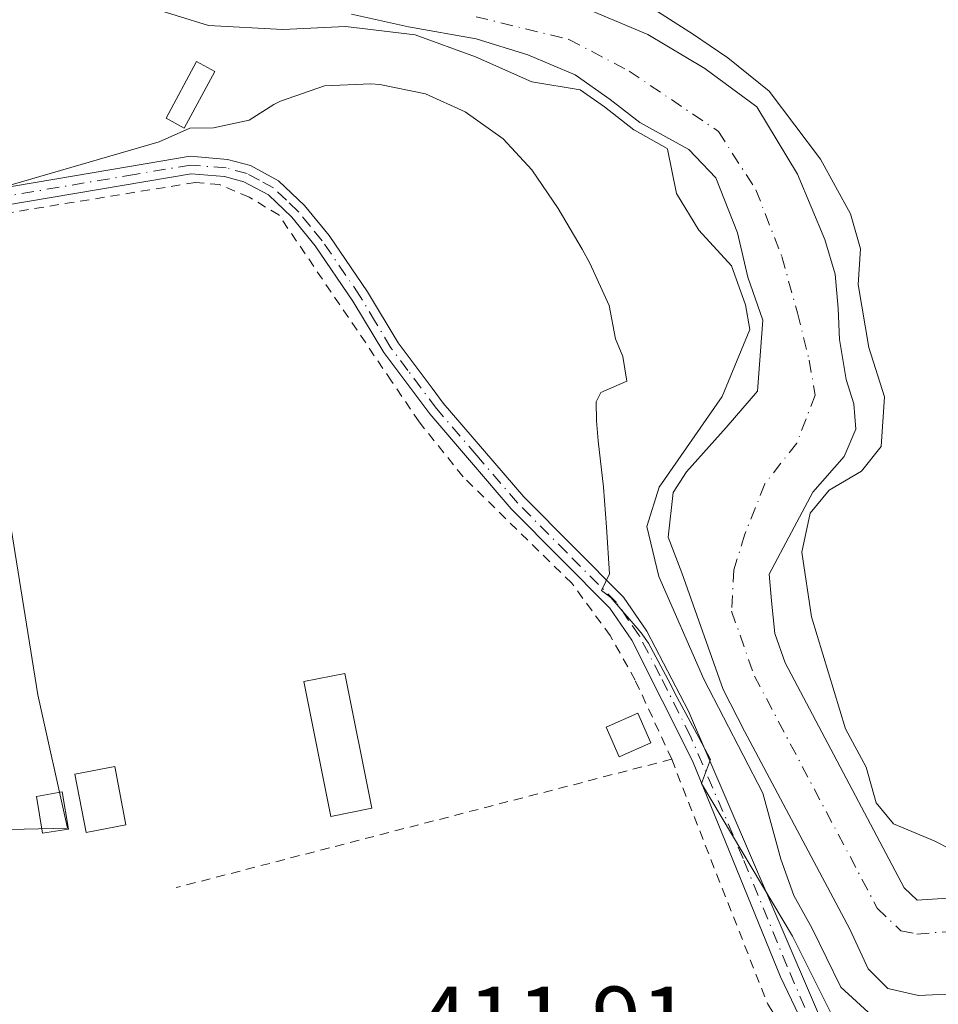
# Model space of a CAD drawing. Units: metres. Extents: x 607807 to 611267, y 4706134 to 4708501.
# Drawn here: x 608912 to 609010, y 4708021 to 4708126 of the extents above; entities that cross this region are included whole.
import ezdxf

# ---------------------------------------------------------------- set-up
doc = ezdxf.new("R2010")
doc.units = ezdxf.units.M
doc.header["$MEASUREMENT"] = 0
doc.linetypes.add('DGN Style 2', pattern=[1.6480167562047852, 0.988810053722871, -0.6592067024819142])
doc.linetypes.add('DGN Style 4', pattern=[2.6384748266838614, 1.318413404963828, -0.6592067024819142, 0.001648016756204785, -0.6592067024819142])
for name, color, linetype, lineweight in [('Alambrada', 7, 'DGN Style 2', 0), ('Camino Cxs', 7, 'Continuous', 0), ('Camino eje', 30, 'DGN Style 4', 13), ('Corriente natural Cxs', 4, 'Continuous', 13), ('Corriente natural eje', 4, 'DGN Style 4', 0), ('Cultivos herbáceos CxS', 92, 'Continuous', 0), ('Curva de nivel normal', 30, 'Continuous', 0), ('Edificación ligera', 1, 'Continuous', 0), ('Edificación ligera Cxs', 1, 'Continuous', 0), ('Huerta CxS', 92, 'Continuous', 0), ('Rótulo de punto de cota en terreno', 7, 'Continuous', 0), ('Suelo desnudo CxS', 253, 'Continuous', 0)]:
    doc.layers.add(name, color=color, linetype=linetype, lineweight=lineweight)
doc.styles.add('Style-Arial', font='txt')

# ---------------------------------------------------------------- blocks, each defined once
blk = doc.blocks.new('*U13')
at = {"layer": 'Cultivos herbáceos CxS', "color": 92, "linetype": 'Continuous', "lineweight": 0}
for points in [[(608947.3159999996, 4708126.646500001, 408.293399999995), (608953.4456000002, 4708125.300100001, 408.7600999999996), (608960.6687000003, 4708124.030099999, 408.5981000000029), (608966.2249999996, 4708122.2839, 407.6359999999986), (608971.3049999997, 4708120.140699999, 408.3162000000011), (608975.0356000002, 4708117.521400001, 408.747199999998), (608978.2106, 4708115.060699999, 409.2608999999939), (608983.4700999996, 4708112.140100001, 407.8037999999942), (608986.3861999996, 4708109.107600001, 407.1392000000051), (608988.6880999999, 4708103.2338, 407.5037000000011), (608989.7993999999, 4708098.4713, 408.7430000000023), (608991.4194999998, 4708093.853499999, 409.0234000000055), (608990.823, 4708086.2708, 409.4250000000029), (608987.4759000001, 4708082.375399999, 409.950800000006), (608983.2426000005, 4708077.6129, 409.8310999999958), (608981.8158, 4708075.4078, 409.8141000000033), (608981.2784000002, 4708070.627800001, 409.1054000000004), (608982.7375999996, 4708066.792199999, 408.1757000000071), (608987.1501000002, 4708054.290100001, 409.1921000000002), (608989.4401000004, 4708049.8201, 409.2551999999997), (609000.7301000003, 4708028.630100001, 407.3298999999971), (609002.7023, 4708024.363600001, 407.3761999999988), (609004.8189000003, 4708022.246900001, 407.5342999999993), (609008.0998000001, 4708021.506100001, 407.1199000000051), (609012.6506000003, 4708021.717800001, 406.8401000000013)], [(608910.5343000004, 4708073.559699999, 412.098800000007), (608913.7093000002, 4708053.7159, 411.9815999999992), (608916.8843, 4708039.428500001, 411.7871000000014), (608847.0340999998, 4708037.8409, 411.4168999999966)], [(609000.4896999998, 4708016.091499999, 411.7547999999952), (608994.5987, 4708027.880899999, 411.3040000000037), (608984.8369000005, 4708044.2259, 412.2997000000032), (608985.8170999996, 4708046.7839, 411.8742000000057), (608984.5380999995, 4708049.152899999, 411.879700000005), (608982.0239000004, 4708053.843900001, 412.2761000000028), (608981.5031000003, 4708054.856899999, 412.1958000000013), (608979.1451000003, 4708059.264900001, 412.0053999999946), (608978.3841000004, 4708060.357899999, 412.1622000000062), (608975.1293000003, 4708064.1601, 412.4719999999944), (608974.1003000002, 4708064.907099999, 412.5040000000009), (608974.9643000001, 4708066.700099999, 412.4284999999945), (608974.6573000001, 4708071.691099999, 412.4014000000025), (608974.3195000002, 4708075.970100001, 412.5326999999961), (608973.7615, 4708080.940300001, 412.6209999999992), (608973.5784999998, 4708083.077299999, 412.6407000000036), (608973.5484999996, 4708085.111099999, 412.6671000000061), (608974.0427000001, 4708086.1361, 412.7023999999947), (608976.8234999999, 4708087.323100001, 412.8747000000003), (608976.4027000006, 4708089.986099999, 412.9116999999969), (608975.6117000004, 4708091.881100001, 412.8996000000043), (608974.9227, 4708095.429300001, 412.8959000000032), (608972.8838999998, 4708099.995300001, 412.8718999999983), (608972.0349000003, 4708101.486099999, 412.8736999999965), (608969.4637000002, 4708105.8233, 412.831600000005), (608966.6398999998, 4708109.9681, 412.6805000000023), (608963.5921, 4708113.304300001, 412.428899999999), (608959.5050999997, 4708116.2075, 412.2744999999995), (608955.2521000003, 4708118.1327, 412.2513999999938), (608950.3481000002, 4708119.1107, 411.9483999999939), (608949.3843, 4708119.185699999, 411.9679999999935), (608944.4259000003, 4708118.9805, 412.2915999999968), (608939.7030999997, 4708117.3367, 412.6974000000046), (608938.9851000002, 4708116.989499999, 412.6815000000061), (608936.3381000003, 4708115.295700001, 412.7176999999938), (608932.5340999998, 4708114.473900001, 412.8120000000054), (608929.9901000002, 4708114.434699999, 412.8821000000025), (608926.7040999997, 4708112.9849, 412.9858999999997), (608900.2154999999, 4708105.309900001, 412.661300000007)]]:
    blk.add_polyline3d(points, dxfattribs=at)

msp = doc.modelspace()

# ---------------------------------------------------------------- linework, layer by layer
at = {"layer": 'Alambrada', "color": 7, "linetype": 'DGN Style 2', "lineweight": 0, "extrusion": (-0.03288415730781883, -0.008516582054377742, 0.9994228834823955), "elevation": -59706.32061099987, "flags": 128}
msp.add_lwpolyline([(-4404994.433207557, 1768904.453138864), (-4404994.433207556, 1768849.53853045)], dxfattribs=at)
at = {"layer": 'Alambrada', "color": 7, "linetype": 'DGN Style 2', "lineweight": 0, "extrusion": (-0.9308944372248851, -0.3652818060555291, 0.002179199067358936), "elevation": -2286660.563175627, "flags": 128}
msp.add_lwpolyline([(-4160254.569329985, 5399.336187130973), (-4160239.876748716, 5395.912479001525), (-4160226.361572483, 5397.460482677188)], dxfattribs=at)
at = {"layer": 'Alambrada', "color": 7, "linetype": 'DGN Style 2', "lineweight": 0, "extrusion": (-0.04170486185079256, 0.06626316246319561, 0.9969302371772975), "elevation": 286983.4943023261, "flags": 128}
msp.add_lwpolyline([(-3023196.531767406, -3648869.995984032), (-3023196.531767405, -3648855.797115173)], dxfattribs=at)
at = {"layer": 'Alambrada', "color": 7, "linetype": 'DGN Style 2', "lineweight": 0}
msp.add_polyline3d([(608981.6401000004, 4708046.8301, 416.2348000000056), (608977.7301000003, 4708055.300100001, 416.3081999999995), (608975.0500999996, 4708060.0801, 418.1192000000011), (608970.9401000004, 4708065.6801, 416.7578000000067), (608959.2801000001, 4708077.090100001, 415.4789000000019), (608954.5701000001, 4708082.970100001, 416.7494000000006), (608951.6201, 4708087.340100001, 416.2127999999939), (608939.5301000001, 4708105.140100001, 414.4850000000006), (608936.3501000004, 4708107.0601, 414.6432999999961), (608933.1700999998, 4708108.4001, 415.0090999999957), (608930.6001000004, 4708108.630100001, 414.9110999999975), (608901.1901000004, 4708103.850099999, 417.2985999999946)], dxfattribs=at)
at = {"layer": 'Camino Cxs', "color": 7, "linetype": 'Continuous', "lineweight": 0}
for points in [[(608820.3101000005, 4708068.850099999, 412.0148999999947), (608820.5500999996, 4708070.700099999, 412.068299999999), (608819.5601000005, 4708088.780099999, 413.2534000000014), (608820.3305000003, 4708091.7719, 412.1785999999993), (608821.6001000004, 4708092.960100001, 412.0399999999936), (608827.7001, 4708094.520099999, 412.5446999999986), (608874.4001000002, 4708102.020099999, 412.8867000000027), (608923.5100999996, 4708110.3301, 413.5921999999992), (608930.0401, 4708111.4301, 414.1205999999947), (608934.0401, 4708111.100099999, 414.3959000000032), (608936.4801000003, 4708110.440099999, 414.2945999999938), (608939.5100999996, 4708108.800100001, 414.4345999999932), (608942.2801000001, 4708106.1601, 414.0002999999998), (608944.9200999998, 4708102.940099999, 413.508799999996), (608949.0500999996, 4708096.9101, 413.4241999999941), (608952.3101000005, 4708091.4301, 413.912599999996), (608955.9600999998, 4708086.590100001, 414.7531000000017), (608957.1601, 4708084.9901, 414.6996000000072), (608965.8000999996, 4708074.9301, 414.7305000000051), (608976.4600999998, 4708064.200099999, 418.7724000000017), (608978.9600999998, 4708060.550100001, 416.4921999999933), (608983.4401000004, 4708051.970100001, 414.5947000000015), (608998.5000999998, 4708016.9801, 414.7498999999953)], [(608874.4001000002, 4708102.020099999, 412.8867000000027), (608923.5100999996, 4708110.3301, 413.5921999999992), (608930.0401, 4708111.4301, 414.1205999999947), (608934.0401, 4708111.100099999, 414.3959000000032), (608936.4801000003, 4708110.440099999, 414.2945999999938), (608939.5100999996, 4708108.800100001, 414.4345999999932), (608942.2801000001, 4708106.1601, 414.0002999999998), (608944.9200999998, 4708102.940099999, 413.508799999996), (608949.0500999996, 4708096.9101, 413.4241999999941), (608952.3101000005, 4708091.4301, 413.912599999996), (608955.9600999998, 4708086.590100001, 414.7531000000017), (608957.1601, 4708084.9901, 414.6996000000072), (608965.8000999996, 4708074.9301, 414.7305000000051), (608976.4600999998, 4708064.200099999, 418.7724000000017), (608978.9600999998, 4708060.550100001, 416.4921999999933), (608983.4401000004, 4708051.970100001, 414.5947000000015), (608998.5000999998, 4708016.9801, 414.7498999999953)], [(608996.8800999997, 4708016.040100001, 414.7180999999982), (608993.3000999996, 4708023.5001, 414.2578000000067), (608983.8601000002, 4708046.640100001, 415.8092999999935), (608977.3701, 4708059.590100001, 416.9750000000058), (608975.0201000003, 4708063.0101, 418.218200000003), (608964.4401000004, 4708073.670100001, 414.9244999999937), (608955.7100999998, 4708083.8201, 415.8652000000002), (608950.7701000003, 4708090.390100001, 414.6566000000021), (608947.4801000003, 4708095.9101, 413.6793999999936), (608943.4301000005, 4708101.8301, 413.8540000000066), (608940.9101, 4708104.890100001, 414.2477000000072), (608938.4101, 4708107.290100001, 414.344299999997), (608935.7901, 4708108.700099999, 414.5605000000069), (608933.7200999996, 4708109.2601, 414.7614999999932), (608930.1201, 4708109.5601, 414.6263000000035), (608874.7100999998, 4708100.190099999, 413.5534999999945)], [(608996.8800999997, 4708016.040100001, 414.7180999999982), (608993.3000999996, 4708023.5001, 414.2578000000067), (608983.8601000002, 4708046.640100001, 415.8092999999935), (608977.3701, 4708059.590100001, 416.9750000000058), (608975.0201000003, 4708063.0101, 418.218200000003), (608964.4401000004, 4708073.670100001, 414.9244999999937), (608955.7100999998, 4708083.8201, 415.8652000000002), (608950.7701000003, 4708090.390100001, 414.6566000000021), (608947.4801000003, 4708095.9101, 413.6793999999936), (608943.4301000005, 4708101.8301, 413.8540000000066), (608940.9101, 4708104.890100001, 414.2477000000072), (608938.4101, 4708107.290100001, 414.344299999997), (608935.7901, 4708108.700099999, 414.5605000000069), (608933.7200999996, 4708109.2601, 414.7614999999932), (608930.1201, 4708109.5601, 414.6263000000035), (608874.7100999998, 4708100.190099999, 413.5534999999945)]]:
    msp.add_polyline3d(points, dxfattribs=at)
at = {"layer": 'Camino eje', "color": 30, "linetype": 'DGN Style 4', "lineweight": 13}
msp.add_polyline3d([(608995.9001000002, 4708020.2401, 415.2225000000035), (608994.0175000001, 4708024.6139, 413.9679999999935), (608989.2975000005, 4708036.183900001, 414.0893000000069), (608983.6501000002, 4708049.3051, 415.5690000000032), (608980.4051000001, 4708055.780099999, 414.7041000000027), (608978.1651, 4708060.0701, 416.7177999999985), (608976.9901000002, 4708061.780099999, 417.7332000000025), (608975.7401000002, 4708063.6051, 418.3928000000014), (608970.4101, 4708068.970100001, 415.4326000000001), (608965.1201, 4708074.300100001, 414.8142999999982), (608960.7550999997, 4708079.3751, 415.388300000006), (608956.4351000005, 4708084.405099999, 415.2838000000047), (608953.3651000002, 4708088.4901, 415.2743000000046), (608951.5401, 4708090.9101, 414.3098999999929), (608949.8951000003, 4708093.670100001, 413.6974999999948), (608948.2651000004, 4708096.4101, 413.5344999999944), (608944.1750999996, 4708102.3851, 413.6328999999969), (608942.9151, 4708103.915100001, 413.8564000000042), (608941.5950999996, 4708105.5251, 414.1046999999962), (608940.3450999996, 4708106.725099999, 414.2209000000003), (608938.9600999998, 4708108.045100001, 414.3231999999989), (608937.4451000001, 4708108.8651, 414.3059000000067), (608936.1350999996, 4708109.5701, 414.4174999999959), (608933.8800999997, 4708110.1801, 414.5737999999984), (608930.0800999999, 4708110.495100001, 414.3739999999962), (608924.0708999997, 4708109.481100001, 413.7734999999957), (608874.5551000005, 4708101.1051, 413.2173999999941)], dxfattribs=at)
at = {"layer": 'Corriente natural Cxs', "color": 4, "linetype": 'Continuous', "lineweight": 13}
for points in [[(608971.2521000003, 4708127.7608, 409.7976999999955), (608979.0837000003, 4708124.479900001, 409.3398000000016), (608985.1801000005, 4708120.8201, 409.3246000000072), (608990.7518999996, 4708116.727600001, 409.3261999999959), (608995.1174999997, 4708109.5045, 408.4376000000047), (608998.0543999998, 4708102.519500001, 407.3236000000034), (608999.1656999999, 4708098.788799999, 408.1045000000013), (608999.4831999998, 4708095.137599999, 408.1809999999969), (608999.6419000002, 4708091.8038, 408.0828000000038), (609000.3563000001, 4708087.5176, 408.0739999999932), (609001.1500000004, 4708084.898200001, 407.8723000000027), (609001.3881999999, 4708082.1994, 407.4958000000042), (609000.1182000004, 4708079.262499999, 407.6098000000056), (608996.7844000002, 4708075.452500001, 407.5859999999957), (608994.4824999999, 4708071.166300001, 407.8007999999973), (608992.1013000002, 4708066.641899999, 406.863400000002), (608992.3393999999, 4708063.784399999, 407.1345000000001), (608992.6871999997, 4708060.3026, 407.3402999999962), (608993.8000999996, 4708057.1501, 407.843399999998), (609006.5601000005, 4708033.050100001, 408.2905000000028), (609007.9401000004, 4708031.7301, 408.2442000000011), (609011.7901, 4708031.9901, 409.0108999999939)], [(608971.2521000003, 4708127.7608, 409.7976999999955), (608979.0837000003, 4708124.479900001, 409.3398000000016), (608985.1801000005, 4708120.8201, 409.3246000000072), (608990.7518999996, 4708116.727600001, 409.3261999999959), (608995.1174999997, 4708109.5045, 408.4376000000047), (608998.0543999998, 4708102.519500001, 407.3236000000034), (608999.1656999999, 4708098.788799999, 408.1045000000013), (608999.4831999998, 4708095.137599999, 408.1809999999969), (608999.6419000002, 4708091.8038, 408.0828000000038), (609000.3563000001, 4708087.5176, 408.0739999999932), (609001.1500000004, 4708084.898200001, 407.8723000000027), (609001.3881999999, 4708082.1994, 407.4958000000042), (609000.1182000004, 4708079.262499999, 407.6098000000056), (608996.7844000002, 4708075.452500001, 407.5859999999957), (608994.4824999999, 4708071.166300001, 407.8007999999973), (608992.1013000002, 4708066.641899999, 406.863400000002), (608992.3393999999, 4708063.784399999, 407.1345000000001), (608992.6871999997, 4708060.3026, 407.3402999999962), (608993.8000999996, 4708057.1501, 407.843399999998), (609006.5601000005, 4708033.050100001, 408.2905000000028), (609007.9401000004, 4708031.7301, 408.2442000000011), (609011.7901, 4708031.9901, 409.0108999999939)], [(609012.6506000003, 4708021.717800001, 406.8401000000013), (609008.0998000001, 4708021.506100001, 407.1199000000051), (609004.8189000003, 4708022.246900001, 407.5342999999993), (609002.7023, 4708024.363600001, 407.3761999999988), (609000.7301000003, 4708028.630100001, 407.3298999999971), (608989.4401000004, 4708049.8201, 409.2551999999997), (608987.1501000002, 4708054.290100001, 409.1921000000002), (608982.7375999996, 4708066.792199999, 408.1757000000071), (608981.2784000002, 4708070.627800001, 409.1054000000004), (608981.8158, 4708075.4078, 409.8141000000033), (608983.2426000005, 4708077.6129, 409.8310999999958), (608987.4759000001, 4708082.375399999, 409.950800000006), (608990.823, 4708086.2708, 409.4250000000029), (608991.4194999998, 4708093.853499999, 409.0234000000055), (608989.7993999999, 4708098.4713, 408.7430000000023), (608988.6880999999, 4708103.2338, 407.5037000000011), (608986.3861999996, 4708109.107600001, 407.1392000000051), (608983.4700999996, 4708112.140100001, 407.8037999999942), (608978.2106, 4708115.060699999, 409.2608999999939), (608975.0356000002, 4708117.521400001, 408.747199999998), (608971.3049999997, 4708120.140699999, 408.3162000000011), (608966.2249999996, 4708122.2839, 407.6359999999986), (608960.6687000003, 4708124.030099999, 408.5981000000029), (608953.4456000002, 4708125.300100001, 408.7600999999996), (608947.3159999996, 4708126.646500001, 408.293399999995)], [(609012.6506000003, 4708021.717800001, 406.8401000000013), (609008.0998000001, 4708021.506100001, 407.1199000000051), (609004.8189000003, 4708022.246900001, 407.5342999999993), (609002.7023, 4708024.363600001, 407.3761999999988), (609000.7301000003, 4708028.630100001, 407.3298999999971), (608989.4401000004, 4708049.8201, 409.2551999999997), (608987.1501000002, 4708054.290100001, 409.1921000000002), (608982.7375999996, 4708066.792199999, 408.1757000000071), (608981.2784000002, 4708070.627800001, 409.1054000000004), (608981.8158, 4708075.4078, 409.8141000000033), (608983.2426000005, 4708077.6129, 409.8310999999958), (608987.4759000001, 4708082.375399999, 409.950800000006), (608990.823, 4708086.2708, 409.4250000000029), (608991.4194999998, 4708093.853499999, 409.0234000000055), (608989.7993999999, 4708098.4713, 408.7430000000023), (608988.6880999999, 4708103.2338, 407.5037000000011), (608986.3861999996, 4708109.107600001, 407.1392000000051), (608983.4700999996, 4708112.140100001, 407.8037999999942), (608978.2106, 4708115.060699999, 409.2608999999939), (608975.0356000002, 4708117.521400001, 408.747199999998), (608971.3049999997, 4708120.140699999, 408.3162000000011), (608966.2249999996, 4708122.2839, 407.6359999999986), (608960.6687000003, 4708124.030099999, 408.5981000000029), (608953.4456000002, 4708125.300100001, 408.7600999999996), (608947.3159999996, 4708126.646500001, 408.293399999995)]]:
    msp.add_polyline3d(points, dxfattribs=at)
at = {"layer": 'Corriente natural eje', "color": 4, "linetype": 'DGN Style 4', "lineweight": 0}
msp.add_polyline3d([(608960.6687000003, 4708126.3849, 408.5887999999977), (608970.6171000004, 4708123.950800001, 407.9645000000019), (608977.0729, 4708120.564099999, 407.8859999999986), (608986.6601, 4708114.0801, 407.5341000000044), (608990.6725000005, 4708107.8376, 406.6511000000028), (608993.4506000001, 4708100.693800001, 406.8199000000022), (608995.1174999997, 4708094.6613, 407.6894999999931), (608996.3875000002, 4708089.581300001, 407.3962999999931), (608997.0225000001, 4708085.8507, 406.9789000000019), (608995.0380999995, 4708080.691299999, 407.1389999999956), (608991.625, 4708076.3257, 406.4529000000039), (608989.4819, 4708070.928099999, 406.3350999999966), (608988.2912999997, 4708067.118100001, 406.2681000000011), (608988.0601000005, 4708062.690099999, 406.7155000000057), (608990.5100999996, 4708055.7401, 407.6003999999957), (609003.6801000005, 4708030.870100001, 406.4812999999995), (609006.2200999996, 4708028.440099999, 406.4585999999982), (609007.9101, 4708028.100099999, 406.442200000005), (609012.3501000004, 4708028.450099999, 407.1561999999976)], dxfattribs=at)
at = {"layer": 'Cultivos herbáceos CxS', "color": 92, "linetype": 'Continuous', "lineweight": 0}
for points in [[(608947.3159999996, 4708126.646500001, 408.293399999995), (608953.4456000002, 4708125.300100001, 408.7600999999996), (608960.6687000003, 4708124.030099999, 408.5981000000029), (608966.2249999996, 4708122.2839, 407.6359999999986), (608971.3049999997, 4708120.140699999, 408.3162000000011), (608975.0356000002, 4708117.521400001, 408.747199999998), (608978.2106, 4708115.060699999, 409.2608999999939), (608983.4700999996, 4708112.140100001, 407.8037999999942), (608986.3861999996, 4708109.107600001, 407.1392000000051), (608988.6880999999, 4708103.2338, 407.5037000000011), (608989.7993999999, 4708098.4713, 408.7430000000023), (608991.4194999998, 4708093.853499999, 409.0234000000055), (608990.823, 4708086.2708, 409.4250000000029), (608987.4759000001, 4708082.375399999, 409.950800000006), (608983.2426000005, 4708077.6129, 409.8310999999958), (608981.8158, 4708075.4078, 409.8141000000033), (608981.2784000002, 4708070.627800001, 409.1054000000004), (608982.7375999996, 4708066.792199999, 408.1757000000071), (608987.1501000002, 4708054.290100001, 409.1921000000002), (608989.4401000004, 4708049.8201, 409.2551999999997), (609000.7301000003, 4708028.630100001, 407.3298999999971), (609002.7023, 4708024.363600001, 407.3761999999988), (609004.8189000003, 4708022.246900001, 407.5342999999993), (609008.0998000001, 4708021.506100001, 407.1199000000051), (609012.6506000003, 4708021.717800001, 406.8401000000013)], [(609000.4896999998, 4708016.091499999, 411.7547999999952), (608994.5987, 4708027.880899999, 411.3040000000037), (608984.8369000005, 4708044.2259, 412.2997000000032), (608985.8170999996, 4708046.7839, 411.8742000000057), (608984.5380999995, 4708049.152899999, 411.879700000005), (608982.0239000004, 4708053.843900001, 412.2761000000028), (608981.5031000003, 4708054.856899999, 412.1958000000013), (608979.1451000003, 4708059.264900001, 412.0053999999946), (608978.3841000004, 4708060.357899999, 412.1622000000062), (608975.1293000003, 4708064.1601, 412.4719999999944), (608974.1003000002, 4708064.907099999, 412.5040000000009), (608974.9643000001, 4708066.700099999, 412.4284999999945), (608974.6573000001, 4708071.691099999, 412.4014000000025), (608974.3195000002, 4708075.970100001, 412.5326999999961), (608973.7615, 4708080.940300001, 412.6209999999992), (608973.5784999998, 4708083.077299999, 412.6407000000036), (608973.5484999996, 4708085.111099999, 412.6671000000061), (608974.0427000001, 4708086.1361, 412.7023999999947), (608976.8234999999, 4708087.323100001, 412.8747000000003), (608976.4027000006, 4708089.986099999, 412.9116999999969), (608975.6117000004, 4708091.881100001, 412.8996000000043), (608974.9227, 4708095.429300001, 412.8959000000032), (608972.8838999998, 4708099.995300001, 412.8718999999983), (608972.0349000003, 4708101.486099999, 412.8736999999965), (608969.4637000002, 4708105.8233, 412.831600000005), (608966.6398999998, 4708109.9681, 412.6805000000023), (608963.5921, 4708113.304300001, 412.428899999999), (608959.5050999997, 4708116.2075, 412.2744999999995), (608955.2521000003, 4708118.1327, 412.2513999999938), (608950.3481000002, 4708119.1107, 411.9483999999939), (608949.3843, 4708119.185699999, 411.9679999999935), (608944.4259000003, 4708118.9805, 412.2915999999968), (608939.7030999997, 4708117.3367, 412.6974000000046), (608938.9851000002, 4708116.989499999, 412.6815000000061), (608936.3381000003, 4708115.295700001, 412.7176999999938), (608932.5340999998, 4708114.473900001, 412.8120000000054), (608929.9901000002, 4708114.434699999, 412.8821000000025), (608926.7040999997, 4708112.9849, 412.9858999999997), (608900.2154999999, 4708105.309900001, 412.661300000007)], [(608910.5343000004, 4708073.559699999, 412.098800000007), (608913.7093000002, 4708053.7159, 411.9815999999992), (608916.8843, 4708039.428500001, 411.7871000000014), (608847.0340999998, 4708037.8409, 411.4168999999966)]]:
    msp.add_polyline3d(points, dxfattribs=at)
at = {"layer": 'Curva de nivel normal', "color": 30, "linetype": 'Continuous', "lineweight": 0, "elevation": 410, "flags": 128}
for points in [[(608976.1900000004, 4708129.4901), (608983.8600000005, 4708124.550100001), (608987.6500000004, 4708121.970100001), (608992.0899999999, 4708118.390100001), (608997.5800000001, 4708111.130100001), (609000.8099999996, 4708105.280099999), (609001.8899999997, 4708101.5001), (609001.6200000001, 4708097.690099999), (609002.7599999999, 4708090.940099999), (609004.4500000002, 4708085.670100001), (609004.0800000001, 4708080.350099999), (609001.9900000002, 4708077.6801), (608998.5300000003, 4708075.640100001), (608996.4800000006, 4708073.190099999), (608995.5999999996, 4708069.0001), (608996.6399999997, 4708062.0801), (609000.2599999999, 4708050.100099999), (609002.4699999997, 4708045.9901), (609003.5599999996, 4708042.140100001), (609005.4299999997, 4708039.890100001), (609009.79, 4708038.100099999), (609011.6100000005, 4708037.140100001)], [(609003.1299999999, 4708019.340100001), (608999.7800000003, 4708022.420100001), (608996.7100000001, 4708028.6801), (608994.7300000006, 4708032.2401), (608993.3499999996, 4708036.130100001), (608991.4000000004, 4708043.210100001), (608985.0800000001, 4708055.4001), (608980.25, 4708066.420100001), (608978.9800000006, 4708071.7501), (608980.2999999998, 4708075.9901), (608987.04, 4708085.690099999), (608990.0199999996, 4708092.880100001), (608989.54, 4708095.5001), (608988.04, 4708099.6801), (608984.54, 4708103.5001), (608982.1500000004, 4708107.450099999), (608981.2100000001, 4708112.1801), (608981.1705, 4708112.2733), (608977.7251000004, 4708114.1865), (608977.6596999997, 4708114.226199999), (608977.5980000002, 4708114.270400001), (608974.4417000003, 4708116.716600001), (608971.8283000002, 4708118.5515), (608966.6399999997, 4708119.390100001), (608960.6200000001, 4708122.090100001), (608954.1399999997, 4708124.450099999), (608946.6799999997, 4708125.340100001), (608939.9500000002, 4708125.0001), (608932, 4708125.460100001), (608925.0499999998, 4708127.5801)]]:
    msp.add_lwpolyline(points, dxfattribs=at)
at = {"layer": 'Edificación ligera', "color": 1, "linetype": 'Continuous', "lineweight": 0}
msp.add_polyline3d([(608923.1501000002, 4708039.788600001, 415.9423999999999), (608918.8635999998, 4708038.9747, 415.0016000000033), (608917.6730000004, 4708045.245300001, 415.3062999999966), (608921.9594999999, 4708046.0592, 415.6306000000041), (608923.1501000002, 4708039.788600001, 415.9423999999999)], dxfattribs=at)
at = {"layer": 'Edificación ligera Cxs', "color": 1, "linetype": 'Continuous', "lineweight": 0}
for points in [[(608932.6700999998, 4708120.5101, 415.9723999999987), (608929.3901000004, 4708114.440099999, 414.1515999999974), (608927.4401000004, 4708115.5101, 414.0298000000039), (608930.7100999998, 4708121.5701, 416.2403999999952), (608932.6700999998, 4708120.5101, 415.9723999999987)], [(608949.5100999996, 4708041.5701, 413.2235999999975), (608945.1001000004, 4708040.690099999, 413.5721999999951), (608942.2100999998, 4708055.140100001, 413.7204000000056), (608946.6001000004, 4708056.030099999, 413.6211000000039), (608949.5100999996, 4708041.5701, 413.2235999999975)], [(608979.4001000002, 4708048.600099999, 416.6294000000053), (608976.0100999996, 4708047.100099999, 416.834400000007), (608974.6201, 4708050.2501, 417.2442000000011), (608978.0100999996, 4708051.7501, 416.5553999999975), (608979.4001000002, 4708048.600099999, 416.6294000000053)], [(608916.9901000002, 4708039.340100001, 414.6821999999956), (608914.2100999998, 4708038.890100001, 414.2609999999986), (608913.5500999996, 4708042.850099999, 413.292300000001), (608916.3201000001, 4708043.3301, 414.4140000000043), (608916.9901000002, 4708039.340100001, 414.6821999999956)]]:
    msp.add_polyline3d(points, dxfattribs=at)
for points in [[(608932.6700999998, 4708120.5101, 416.2403999999952), (608929.3901000004, 4708114.440099999, 416.2403999999952), (608927.4401000004, 4708115.5101, 416.2403999999952), (608930.7100999998, 4708121.5701, 416.2403999999952)], [(608949.5100999996, 4708041.5701, 413.7204000000056), (608945.1001000004, 4708040.690099999, 413.7204000000056), (608942.2100999998, 4708055.140100001, 413.7204000000056), (608946.6001000004, 4708056.030099999, 413.7204000000056)], [(608979.4001000002, 4708048.600099999, 417.2442000000011), (608976.0100999996, 4708047.100099999, 417.2442000000011), (608974.6201, 4708050.2501, 417.2442000000011), (608978.0100999996, 4708051.7501, 417.2442000000011)], [(608923.1501000002, 4708039.788600001, 415.9423999999999), (608918.8635999998, 4708038.9747, 415.9423999999999), (608917.6730000004, 4708045.245300001, 415.9423999999999), (608921.9594999999, 4708046.0592, 415.9423999999999)], [(608916.9901000002, 4708039.340100001, 414.6821999999956), (608914.2100999998, 4708038.890100001, 414.6821999999956), (608913.5500999996, 4708042.850099999, 414.6821999999956), (608916.3201000001, 4708043.3301, 414.6821999999956)]]:
    msp.add_3dface(points, dxfattribs=at)
at = {"layer": 'Huerta CxS', "color": 92, "linetype": 'Continuous', "lineweight": 0}
for points in [[(609011.7901, 4708031.9901, 409.0108999999939), (609007.9401000004, 4708031.7301, 408.2442000000011), (609006.5601000005, 4708033.050100001, 408.2905000000028), (608993.8000999996, 4708057.1501, 407.843399999998), (608992.6871999997, 4708060.3026, 407.3402999999962), (608992.3393999999, 4708063.784399999, 407.1345000000001), (608992.1013000002, 4708066.641899999, 406.863400000002), (608994.4824999999, 4708071.166300001, 407.8007999999973), (608996.7844000002, 4708075.452500001, 407.5859999999957), (609000.1182000004, 4708079.262499999, 407.6098000000056), (609001.3881999999, 4708082.1994, 407.4958000000042), (609001.1500000004, 4708084.898200001, 407.8723000000027), (609000.3563000001, 4708087.5176, 408.0739999999932), (608999.6419000002, 4708091.8038, 408.0828000000038), (608999.4831999998, 4708095.137599999, 408.1809999999969), (608999.1656999999, 4708098.788799999, 408.1045000000013), (608998.0543999998, 4708102.519500001, 407.3236000000034), (608995.1174999997, 4708109.5045, 408.4376000000047), (608990.7518999996, 4708116.727600001, 409.3261999999959), (608985.1801000005, 4708120.8201, 409.3246000000072), (608979.0837000003, 4708124.479900001, 409.3398000000016), (608971.2521000003, 4708127.7608, 409.7976999999955)], [(608971.2521000003, 4708127.7608, 409.7976999999955), (608979.0837000003, 4708124.479900001, 409.3398000000016), (608985.1801000005, 4708120.8201, 409.3246000000072), (608990.7518999996, 4708116.727600001, 409.3261999999959), (608995.1174999997, 4708109.5045, 408.4376000000047), (608998.0543999998, 4708102.519500001, 407.3236000000034), (608999.1656999999, 4708098.788799999, 408.1045000000013), (608999.4831999998, 4708095.137599999, 408.1809999999969), (608999.6419000002, 4708091.8038, 408.0828000000038), (609000.3563000001, 4708087.5176, 408.0739999999932), (609001.1500000004, 4708084.898200001, 407.8723000000027), (609001.3881999999, 4708082.1994, 407.4958000000042), (609000.1182000004, 4708079.262499999, 407.6098000000056), (608996.7844000002, 4708075.452500001, 407.5859999999957), (608994.4824999999, 4708071.166300001, 407.8007999999973), (608992.1013000002, 4708066.641899999, 406.863400000002), (608992.3393999999, 4708063.784399999, 407.1345000000001), (608992.6871999997, 4708060.3026, 407.3402999999962), (608993.8000999996, 4708057.1501, 407.843399999998), (609006.5601000005, 4708033.050100001, 408.2905000000028), (609007.9401000004, 4708031.7301, 408.2442000000011), (609011.7901, 4708031.9901, 409.0108999999939)], [(608900.2154999999, 4708105.309900001, 412.661300000007), (608926.7040999997, 4708112.9849, 412.9858999999997), (608929.9901000002, 4708114.434699999, 412.8821000000025), (608932.5340999998, 4708114.473900001, 412.8120000000054), (608936.3381000003, 4708115.295700001, 412.7176999999938), (608938.9851000002, 4708116.989499999, 412.6815000000061), (608939.7030999997, 4708117.3367, 412.6974000000046), (608944.4259000003, 4708118.9805, 412.2915999999968), (608949.3843, 4708119.185699999, 411.9679999999935), (608950.3481000002, 4708119.1107, 411.9483999999939), (608955.2521000003, 4708118.1327, 412.2513999999938), (608959.5050999997, 4708116.2075, 412.2744999999995), (608963.5921, 4708113.304300001, 412.428899999999), (608966.6398999998, 4708109.9681, 412.6805000000023), (608969.4637000002, 4708105.8233, 412.831600000005), (608972.0349000003, 4708101.486099999, 412.8736999999965), (608972.8838999998, 4708099.995300001, 412.8718999999983), (608974.9227, 4708095.429300001, 412.8959000000032), (608975.6117000004, 4708091.881100001, 412.8996000000043), (608976.4027000006, 4708089.986099999, 412.9116999999969), (608976.8234999999, 4708087.323100001, 412.8747000000003), (608974.0427000001, 4708086.1361, 412.7023999999947), (608973.5484999996, 4708085.111099999, 412.6671000000061), (608973.5784999998, 4708083.077299999, 412.6407000000036), (608973.7615, 4708080.940300001, 412.6209999999992), (608974.3195000002, 4708075.970100001, 412.5326999999961), (608974.6573000001, 4708071.691099999, 412.4014000000025), (608974.9643000001, 4708066.700099999, 412.4284999999945), (608974.1003000002, 4708064.907099999, 412.5040000000009), (608975.1293000003, 4708064.1601, 412.4719999999944), (608978.3841000004, 4708060.357899999, 412.1622000000062), (608979.1451000003, 4708059.264900001, 412.0053999999946), (608981.5031000003, 4708054.856899999, 412.1958000000013), (608982.0239000004, 4708053.843900001, 412.2761000000028), (608984.5380999995, 4708049.152899999, 411.879700000005), (608985.8170999996, 4708046.7839, 411.8742000000057), (608984.8369000005, 4708044.2259, 412.2997000000032), (608994.5987, 4708027.880899999, 411.3040000000037), (609000.4896999998, 4708016.091499999, 411.7547999999952)], [(609000.4896999998, 4708016.091499999, 411.7547999999952), (608994.5987, 4708027.880899999, 411.3040000000037), (608984.8369000005, 4708044.2259, 412.2997000000032), (608985.8170999996, 4708046.7839, 411.8742000000057), (608984.5380999995, 4708049.152899999, 411.879700000005), (608982.0239000004, 4708053.843900001, 412.2761000000028), (608981.5031000003, 4708054.856899999, 412.1958000000013), (608979.1451000003, 4708059.264900001, 412.0053999999946), (608978.3841000004, 4708060.357899999, 412.1622000000062), (608975.1293000003, 4708064.1601, 412.4719999999944), (608974.1003000002, 4708064.907099999, 412.5040000000009), (608974.9643000001, 4708066.700099999, 412.4284999999945), (608974.6573000001, 4708071.691099999, 412.4014000000025), (608974.3195000002, 4708075.970100001, 412.5326999999961), (608973.7615, 4708080.940300001, 412.6209999999992), (608973.5784999998, 4708083.077299999, 412.6407000000036), (608973.5484999996, 4708085.111099999, 412.6671000000061), (608974.0427000001, 4708086.1361, 412.7023999999947), (608976.8234999999, 4708087.323100001, 412.8747000000003), (608976.4027000006, 4708089.986099999, 412.9116999999969), (608975.6117000004, 4708091.881100001, 412.8996000000043), (608974.9227, 4708095.429300001, 412.8959000000032), (608972.8838999998, 4708099.995300001, 412.8718999999983), (608972.0349000003, 4708101.486099999, 412.8736999999965), (608969.4637000002, 4708105.8233, 412.831600000005), (608966.6398999998, 4708109.9681, 412.6805000000023), (608963.5921, 4708113.304300001, 412.428899999999), (608959.5050999997, 4708116.2075, 412.2744999999995), (608955.2521000003, 4708118.1327, 412.2513999999938), (608950.3481000002, 4708119.1107, 411.9483999999939), (608949.3843, 4708119.185699999, 411.9679999999935), (608944.4259000003, 4708118.9805, 412.2915999999968), (608939.7030999997, 4708117.3367, 412.6974000000046), (608938.9851000002, 4708116.989499999, 412.6815000000061), (608936.3381000003, 4708115.295700001, 412.7176999999938), (608932.5340999998, 4708114.473900001, 412.8120000000054), (608929.9901000002, 4708114.434699999, 412.8821000000025), (608926.7040999997, 4708112.9849, 412.9858999999997), (608900.2154999999, 4708105.309900001, 412.661300000007)], [(608847.0340999998, 4708037.8409, 411.4168999999966), (608916.8843, 4708039.428500001, 411.7871000000014), (608913.7093000002, 4708053.7159, 411.9815999999992), (608910.5343000004, 4708073.559699999, 412.098800000007)], [(608910.5343000004, 4708073.559699999, 412.098800000007), (608913.7093000002, 4708053.7159, 411.9815999999992), (608916.8843, 4708039.428500001, 411.7871000000014), (608847.0340999998, 4708037.8409, 411.4168999999966)]]:
    msp.add_polyline3d(points, dxfattribs=at)
at = {"layer": 'Suelo desnudo CxS', "color": 253, "linetype": 'Continuous', "lineweight": 0}
for points in [[(608971.2521000003, 4708127.7608, 409.7976999999955), (608979.0837000003, 4708124.479900001, 409.3398000000016), (608985.1801000005, 4708120.8201, 409.3246000000072), (608990.7518999996, 4708116.727600001, 409.3261999999959), (608995.1174999997, 4708109.5045, 408.4376000000047), (608998.0543999998, 4708102.519500001, 407.3236000000034), (608999.1656999999, 4708098.788799999, 408.1045000000013), (608999.4831999998, 4708095.137599999, 408.1809999999969), (608999.6419000002, 4708091.8038, 408.0828000000038), (609000.3563000001, 4708087.5176, 408.0739999999932), (609001.1500000004, 4708084.898200001, 407.8723000000027), (609001.3881999999, 4708082.1994, 407.4958000000042), (609000.1182000004, 4708079.262499999, 407.6098000000056), (608996.7844000002, 4708075.452500001, 407.5859999999957), (608994.4824999999, 4708071.166300001, 407.8007999999973), (608992.1013000002, 4708066.641899999, 406.863400000002), (608992.3393999999, 4708063.784399999, 407.1345000000001), (608992.6871999997, 4708060.3026, 407.3402999999962), (608993.8000999996, 4708057.1501, 407.843399999998), (609006.5601000005, 4708033.050100001, 408.2905000000028), (609007.9401000004, 4708031.7301, 408.2442000000011), (609011.7901, 4708031.9901, 409.0108999999939)], [(608971.2521000003, 4708127.7608, 409.7976999999955), (608979.0837000003, 4708124.479900001, 409.3398000000016), (608985.1801000005, 4708120.8201, 409.3246000000072), (608990.7518999996, 4708116.727600001, 409.3261999999959), (608995.1174999997, 4708109.5045, 408.4376000000047), (608998.0543999998, 4708102.519500001, 407.3236000000034), (608999.1656999999, 4708098.788799999, 408.1045000000013), (608999.4831999998, 4708095.137599999, 408.1809999999969), (608999.6419000002, 4708091.8038, 408.0828000000038), (609000.3563000001, 4708087.5176, 408.0739999999932), (609001.1500000004, 4708084.898200001, 407.8723000000027), (609001.3881999999, 4708082.1994, 407.4958000000042), (609000.1182000004, 4708079.262499999, 407.6098000000056), (608996.7844000002, 4708075.452500001, 407.5859999999957), (608994.4824999999, 4708071.166300001, 407.8007999999973), (608992.1013000002, 4708066.641899999, 406.863400000002), (608992.3393999999, 4708063.784399999, 407.1345000000001), (608992.6871999997, 4708060.3026, 407.3402999999962), (608993.8000999996, 4708057.1501, 407.843399999998), (609006.5601000005, 4708033.050100001, 408.2905000000028), (609007.9401000004, 4708031.7301, 408.2442000000011), (609011.7901, 4708031.9901, 409.0108999999939)], [(609012.6506000003, 4708021.717800001, 406.8401000000013), (609008.0998000001, 4708021.506100001, 407.1199000000051), (609004.8189000003, 4708022.246900001, 407.5342999999993), (609002.7023, 4708024.363600001, 407.3761999999988), (609000.7301000003, 4708028.630100001, 407.3298999999971), (608989.4401000004, 4708049.8201, 409.2551999999997), (608987.1501000002, 4708054.290100001, 409.1921000000002), (608982.7375999996, 4708066.792199999, 408.1757000000071), (608981.2784000002, 4708070.627800001, 409.1054000000004), (608981.8158, 4708075.4078, 409.8141000000033), (608983.2426000005, 4708077.6129, 409.8310999999958), (608987.4759000001, 4708082.375399999, 409.950800000006), (608990.823, 4708086.2708, 409.4250000000029), (608991.4194999998, 4708093.853499999, 409.0234000000055), (608989.7993999999, 4708098.4713, 408.7430000000023), (608988.6880999999, 4708103.2338, 407.5037000000011), (608986.3861999996, 4708109.107600001, 407.1392000000051), (608983.4700999996, 4708112.140100001, 407.8037999999942), (608978.2106, 4708115.060699999, 409.2608999999939), (608975.0356000002, 4708117.521400001, 408.747199999998), (608971.3049999997, 4708120.140699999, 408.3162000000011), (608966.2249999996, 4708122.2839, 407.6359999999986), (608960.6687000003, 4708124.030099999, 408.5981000000029), (608953.4456000002, 4708125.300100001, 408.7600999999996), (608947.3159999996, 4708126.646500001, 408.293399999995)], [(608947.3159999996, 4708126.646500001, 408.293399999995), (608953.4456000002, 4708125.300100001, 408.7600999999996), (608960.6687000003, 4708124.030099999, 408.5981000000029), (608966.2249999996, 4708122.2839, 407.6359999999986), (608971.3049999997, 4708120.140699999, 408.3162000000011), (608975.0356000002, 4708117.521400001, 408.747199999998), (608978.2106, 4708115.060699999, 409.2608999999939), (608983.4700999996, 4708112.140100001, 407.8037999999942), (608986.3861999996, 4708109.107600001, 407.1392000000051), (608988.6880999999, 4708103.2338, 407.5037000000011), (608989.7993999999, 4708098.4713, 408.7430000000023), (608991.4194999998, 4708093.853499999, 409.0234000000055), (608990.823, 4708086.2708, 409.4250000000029), (608987.4759000001, 4708082.375399999, 409.950800000006), (608983.2426000005, 4708077.6129, 409.8310999999958), (608981.8158, 4708075.4078, 409.8141000000033), (608981.2784000002, 4708070.627800001, 409.1054000000004), (608982.7375999996, 4708066.792199999, 408.1757000000071), (608987.1501000002, 4708054.290100001, 409.1921000000002), (608989.4401000004, 4708049.8201, 409.2551999999997), (609000.7301000003, 4708028.630100001, 407.3298999999971), (609002.7023, 4708024.363600001, 407.3761999999988), (609004.8189000003, 4708022.246900001, 407.5342999999993), (609008.0998000001, 4708021.506100001, 407.1199000000051), (609012.6506000003, 4708021.717800001, 406.8401000000013)]]:
    msp.add_polyline3d(points, dxfattribs=at)

# ---------------------------------------------------------------- block references
at = {"layer": 'Cultivos herbáceos CxS', "color": 92, "linetype": 'Continuous', "lineweight": 0}
msp.add_blockref('*U13', (0, 0), dxfattribs=at)

# ---------------------------------------------------------------- texts
at = {"layer": 'Rótulo de punto de cota en terreno', "color": 7, "linetype": 'Continuous', "lineweight": 0, "style": 'Style-Arial'}
msp.add_text('411,91', height=7.000000000000002, dxfattribs=at).set_placement((608954.4978, 4708015.467800001))

doc.saveas('drawing.dxf')
